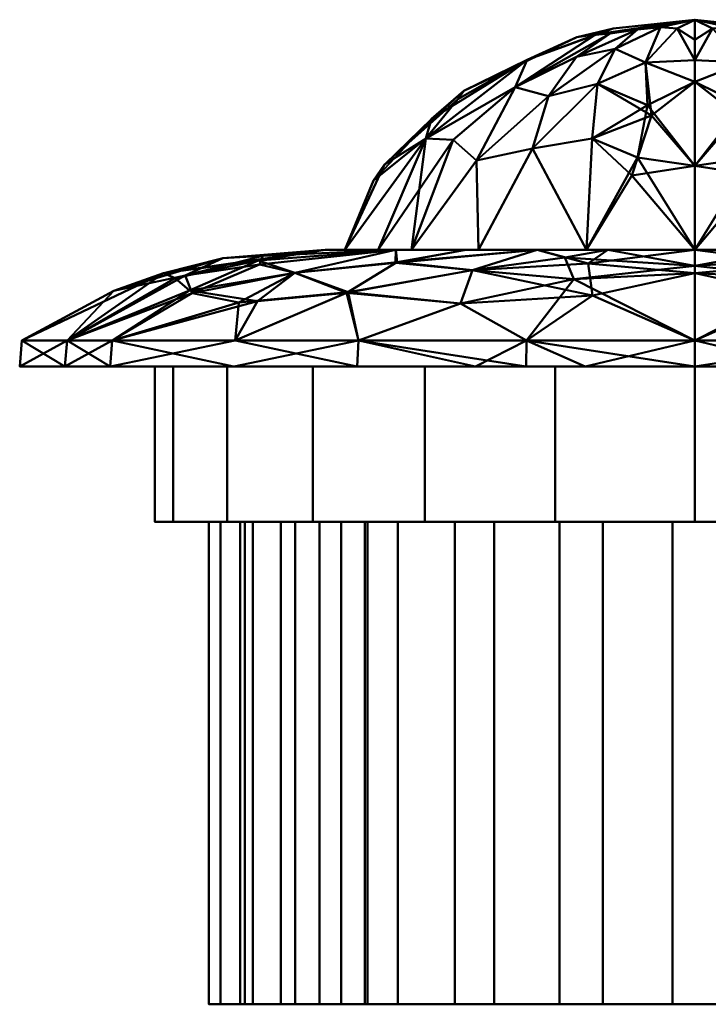
# Model space of a CAD drawing. Units: millimetres. Extents: x -41.2 to 41.2, y 1180.2 to 1240.4.
# Drawn here: x -41.2 to 0.8, y 1180.2 to 1240.4 of the extents above; entities that cross this region are included whole.
import ezdxf

# ---------------------------------------------------------------- set-up
doc = ezdxf.new("R2010")
doc.units = ezdxf.units.MM
doc.header["$LTSCALE"] = 20
doc.layers.add('E-LITE-____-OTLN', color=7, linetype='Continuous', lineweight=30)

# ---------------------------------------------------------------- blocks, each defined once
blk = doc.blocks.new('RSen_67_LD_FB_SOg - b5 - SH_beg_tbq - standard-190614-View 1')
at = {"layer": 'E-LITE-____-OTLN', "lineweight": 40}
mesh = blk.add_polyface(dxfattribs=at)
corners = [(0, 41.25), (-20.625, 35.724), (-35.724, 20.625), (-41.25, 0), (-35.724, -20.625), (-20.625, -35.724), (0, -41.25), (0, -41.111, 1.59), (-20.555, -35.603, 1.59), (-35.603, -20.555, 1.59), (-41.111, 0, 1.59), (-35.603, 20.555, 1.59), (-20.555, 35.603, 1.59), (0, 41.111, 1.59), (-13.396, -37.661), (-10.278, -38.357, 1.59), (-28.079, -28.079, 1.59), (-28.174, -28.174), (-38.487, -10.312), (-38.357, -10.278, 1.59), (-38.357, 10.278, 1.59), (-38.487, 10.312), (-28.079, 28.079, 1.59), (-28.174, 28.174), (-10.312, 38.487), (-10.278, 38.357, 1.59), (-6.698, -39.455)]
mesh.append_faces([[corners[k] for k in face] for face in [(0, 25, 13)]], dxfattribs={"vtx0": -1})
mesh.append_faces([[corners[k] for k in face] for face in [(8, 14, 15)]], dxfattribs={"vtx0": -1, "vtx1": -1})
mesh.append_faces([[corners[k] for k in face] for face in [(15, 14, 26), (8, 17, 5), (17, 8, 16, 4), (3, 19, 10), (8, 5, 14), (18, 9, 19), (10, 21, 3), (23, 11, 22, 1), (11, 23, 2), (19, 3, 18), (21, 10, 20), (24, 12, 25), (20, 2, 21), (25, 0, 24)]], dxfattribs={"vtx0": -1, "vtx2": -1})
mesh.append_faces([[corners[k] for k in face] for face in [(24, 1, 12), (7, 15, 26), (22, 12, 1), (18, 4, 9), (20, 11, 2), (16, 9, 4)]], dxfattribs={"vtx1": -1, "vtx2": -1})
mesh.append_faces([[corners[k] for k in face] for face in [(26, 6, 7)]], dxfattribs={"vtx2": -1})
mesh = blk.add_polyface(dxfattribs=at)
corners = [(0, 0), (0, -41.25), (-20.625, -35.724), (-35.724, -20.625), (-41.25, 0), (-35.724, 20.625), (-20.625, 35.724), (0, 41.25)]
mesh.append_faces([[corners[k] for k in face] for face in [(0, 5, 6, 7)]], dxfattribs={"vtx0": -1})
mesh.append_faces([[corners[k] for k in face] for face in [(0, 3, 4, 5)]], dxfattribs={"vtx0": -1, "vtx3": -1})
mesh.append_faces([[corners[k] for k in face] for face in [(2, 3, 0, 1)]], dxfattribs={"vtx1": -1})
mesh = blk.add_polyface(dxfattribs=at)
corners = [(0, 41.111, 1.59), (-20.555, 35.603, 1.59), (-35.603, 20.555, 1.59), (-41.111, 0, 1.59), (-35.603, -20.555, 1.59), (-20.555, -35.603, 1.59), (0, -41.111, 1.59), (0, -32.861, 5.71), (0, -23.75, 7.13), (-13.96, -19.214, 7.13), (-22.588, -7.339, 7.13), (-22.588, 7.339, 7.13), (-13.96, 19.214, 7.13), (0, 23.75, 7.13), (0, 32.861, 5.71), (-5.307, -22.026, 7.13), (-5.307, 22.026, 7.13), (-13.579, -29.329, 5.877), (-24.447, -21.904, 5.722), (-13.579, 29.329, 5.877), (-24.447, 21.904, 5.722), (-31.138, -11.784, 5.569), (-22.588, 0, 7.13), (-32.457, 5.141, 5.71), (-28.84, -4.568, 6.629), (-35.495, -4.273, 4.621), (-38.357, -10.278, 1.59), (-10.278, -38.357, 1.59), (-10.278, 38.357, 1.59), (-14.307, -34.541, 3.847), (-21.188, -29.045, 4.533), (-6.242, -35.865, 4.327), (-28.079, -28.079, 1.59), (-6.52, -30.095, 6.289), (-18.196, -24.389, 6.375), (-14.307, 34.541, 3.847), (-21.288, 29.086, 4.491), (-7.39, 33.133, 5.341), (-28.079, 28.079, 1.59), (0, 29.985, 6.158), (-7.95, 27.878, 6.667), (-9.634, 20.62, 7.13), (-18.281, 24.517, 6.34), (-9.634, -20.62, 7.13), (-18.274, -13.277, 7.13), (-18.274, 13.277, 7.13), (-26.676, 13.592, 6.483), (-30.866, 17.932, 4.645), (-38.357, 10.278, 1.59), (-31.752, 11.521, 5.401), (-36.123, 8.212, 4.019), (-30.707, -18.925, 4.48), (-26.6, -16.026, 6.225), (-26.393, -10.586, 6.76), (-27.858, -24.724, 3.918), (-26.712, 25.739, 3.994)]
mesh.append_faces([[corners[k] for k in face] for face in [(11, 23, 22), (48, 47, 2), (4, 51, 26), (7, 31, 6), (1, 35, 28), (8, 33, 7), (6, 31, 27), (9, 34, 43), (41, 42, 12), (45, 46, 11), (12, 42, 45), (3, 50, 48)]], dxfattribs={"vtx0": -1, "vtx1": -1})
mesh.append_faces([[corners[k] for k in face] for face in [(47, 49, 46), (21, 53, 24), (54, 30, 18), (20, 45, 42), (29, 31, 17), (17, 30, 29), (17, 31, 33), (51, 18, 52), (24, 25, 21), (42, 19, 36), (35, 37, 28), (37, 40, 39), (20, 36, 55), (19, 41, 40), (47, 46, 20), (21, 51, 52), (36, 19, 35), (34, 18, 30), (25, 26, 21), (22, 23, 24), (23, 50, 25), (23, 25, 24), (31, 29, 27), (17, 34, 30), (5, 29, 30), (31, 7, 33), (18, 51, 54), (34, 17, 43), (21, 52, 53), (36, 35, 1), (37, 35, 19), (47, 55, 2), (36, 20, 42), (40, 37, 19), (46, 45, 20), (39, 40, 16), (19, 42, 41), (33, 43, 17), (34, 44, 18), (23, 11, 46), (47, 20, 55), (50, 23, 49), (50, 47, 48), (50, 3, 25), (23, 46, 49), (47, 50, 49), (26, 51, 21), (18, 44, 52), (44, 53, 52), (24, 53, 10), (4, 54, 51), (30, 54, 32), (36, 38, 55)]], dxfattribs={"vtx0": -1, "vtx1": -1, "vtx2": -1})
mesh.append_faces([[corners[k] for k in face] for face in [(29, 5, 27), (34, 9, 44), (37, 39, 14), (25, 3, 26), (37, 14, 0), (36, 1, 38), (54, 4, 32), (53, 44, 10), (55, 38, 2)]], dxfattribs={"vtx0": -1, "vtx2": -1})
mesh.append_faces([[corners[k] for k in face] for face in [(8, 15, 33), (15, 43, 33), (0, 28, 37), (10, 22, 24), (32, 5, 30), (41, 16, 40)]], dxfattribs={"vtx1": -1, "vtx2": -1})
mesh.append_faces([[corners[k] for k in face] for face in [(16, 13, 39)]], dxfattribs={"vtx2": -1})
mesh = blk.add_polyface(dxfattribs=at)
corners = [(0, -41.25), (20.625, -35.724), (35.724, -20.625), (41.25, 0), (35.724, 20.625), (20.625, 35.724), (0, 41.25), (0, 41.111, 1.59), (20.555, 35.603, 1.59), (35.603, 20.555, 1.59), (41.111, 0, 1.59), (35.603, -20.555, 1.59), (20.555, -35.603, 1.59), (0, -41.111, 1.59), (13.396, 37.661), (10.278, 38.357, 1.59), (28.079, 28.079, 1.59), (28.174, 28.174), (38.487, 10.312), (38.357, 10.278, 1.59), (38.357, -10.278, 1.59), (38.487, -10.312), (28.079, -28.079, 1.59), (28.174, -28.174), (10.312, -38.487), (10.278, -38.357, 1.59), (6.698, 39.455)]
mesh.append_faces([[corners[k] for k in face] for face in [(0, 25, 13)]], dxfattribs={"vtx0": -1})
mesh.append_faces([[corners[k] for k in face] for face in [(8, 14, 15)]], dxfattribs={"vtx0": -1, "vtx1": -1})
mesh.append_faces([[corners[k] for k in face] for face in [(15, 14, 26), (8, 17, 5), (17, 8, 16, 4), (3, 19, 10), (8, 5, 14), (18, 9, 19), (10, 21, 3), (23, 11, 22, 1), (11, 23, 2), (19, 3, 18), (21, 10, 20), (24, 12, 25), (20, 2, 21), (25, 0, 24)]], dxfattribs={"vtx0": -1, "vtx2": -1})
mesh.append_faces([[corners[k] for k in face] for face in [(24, 1, 12), (7, 15, 26), (22, 12, 1), (18, 4, 9), (20, 11, 2), (16, 9, 4)]], dxfattribs={"vtx1": -1, "vtx2": -1})
mesh.append_faces([[corners[k] for k in face] for face in [(26, 6, 7)]], dxfattribs={"vtx2": -1})
mesh = blk.add_polyface(dxfattribs=at)
corners = [(0, 0), (0, 41.25), (20.625, 35.724), (35.724, 20.625), (41.25, 0), (35.724, -20.625), (20.625, -35.724), (0, -41.25)]
mesh.append_faces([[corners[k] for k in face] for face in [(2, 3, 0, 1)]], dxfattribs={"vtx1": -1})
mesh.append_faces([[corners[k] for k in face] for face in [(4, 5, 0, 3)]], dxfattribs={"vtx1": -1, "vtx2": -1})
mesh.append_faces([[corners[k] for k in face] for face in [(6, 7, 0, 5)]], dxfattribs={"vtx2": -1})
mesh = blk.add_polyface(dxfattribs=at)
corners = [(0, -41.111, 1.59), (20.555, -35.603, 1.59), (35.603, -20.555, 1.59), (41.111, 0, 1.59), (35.603, 20.555, 1.59), (20.555, 35.603, 1.59), (0, 41.111, 1.59), (0, 32.861, 5.71), (0, 23.75, 7.13), (13.96, 19.214, 7.13), (22.588, 7.339, 7.13), (22.588, -7.339, 7.13), (13.96, -19.214, 7.13), (0, -23.75, 7.13), (0, -32.861, 5.71), (5.307, 22.026, 7.13), (5.307, -22.026, 7.13), (13.579, 29.329, 5.877), (24.447, 21.904, 5.722), (13.579, -29.329, 5.877), (24.447, -21.904, 5.722), (31.138, 11.784, 5.569), (22.588, 0, 7.13), (32.457, -5.141, 5.71), (28.84, 4.568, 6.629), (35.495, 4.273, 4.621), (38.357, 10.278, 1.59), (10.278, 38.357, 1.59), (10.278, -38.357, 1.59), (14.307, 34.541, 3.847), (21.188, 29.045, 4.533), (6.242, 35.865, 4.327), (28.079, 28.079, 1.59), (6.52, 30.095, 6.289), (18.196, 24.389, 6.375), (14.307, -34.541, 3.847), (21.288, -29.086, 4.491), (7.39, -33.133, 5.341), (28.079, -28.079, 1.59), (0, -29.985, 6.158), (7.95, -27.878, 6.667), (9.634, -20.62, 7.13), (18.281, -24.517, 6.34), (9.634, 20.62, 7.13), (18.274, 13.277, 7.13), (18.274, -13.277, 7.13), (26.676, -13.592, 6.483), (30.866, -17.932, 4.645), (38.357, -10.278, 1.59), (31.752, -11.521, 5.401), (30.707, 18.925, 4.48), (26.6, 16.026, 6.225), (26.393, 10.586, 6.76), (27.858, 24.724, 3.918), (26.712, -25.739, 3.994)]
mesh.append_faces([[corners[k] for k in face] for face in [(11, 23, 22), (48, 47, 2), (4, 50, 26), (7, 31, 6), (1, 35, 28), (8, 33, 7), (6, 31, 27), (9, 34, 43), (41, 42, 12), (45, 46, 11), (12, 42, 45), (3, 23, 48)]], dxfattribs={"vtx0": -1, "vtx1": -1})
mesh.append_faces([[corners[k] for k in face] for face in [(20, 36, 54), (21, 52, 24), (53, 30, 18), (47, 49, 46), (17, 31, 33), (17, 30, 29), (29, 31, 17), (50, 18, 51), (24, 25, 21), (42, 19, 36), (37, 40, 39), (35, 37, 28), (21, 50, 51), (25, 26, 21), (19, 41, 40), (47, 46, 20), (36, 19, 35), (34, 18, 30), (20, 45, 42), (22, 23, 24), (25, 23, 3), (23, 25, 24), (31, 29, 27), (17, 34, 30), (5, 29, 30), (31, 7, 33), (18, 50, 53), (34, 17, 43), (21, 51, 52), (36, 35, 1), (37, 35, 19), (47, 54, 2), (36, 20, 42), (40, 37, 19), (46, 45, 20), (39, 40, 16), (19, 42, 41), (33, 43, 17), (34, 44, 18), (23, 11, 46), (47, 20, 54), (48, 23, 49), (48, 49, 47), (23, 46, 49), (26, 50, 21), (18, 44, 51), (44, 52, 51), (24, 52, 10), (4, 53, 50), (30, 53, 32), (36, 38, 54)]], dxfattribs={"vtx0": -1, "vtx1": -1, "vtx2": -1})
mesh.append_faces([[corners[k] for k in face] for face in [(29, 5, 27), (37, 39, 14), (34, 9, 44), (25, 3, 26), (37, 14, 0), (36, 1, 38), (53, 4, 32), (52, 44, 10), (54, 38, 2)]], dxfattribs={"vtx0": -1, "vtx2": -1})
mesh.append_faces([[corners[k] for k in face] for face in [(8, 15, 33), (15, 43, 33), (0, 28, 37), (10, 22, 24), (32, 5, 30), (41, 16, 40)]], dxfattribs={"vtx1": -1, "vtx2": -1})
mesh.append_faces([[corners[k] for k in face] for face in [(16, 13, 39)]], dxfattribs={"vtx2": -1})
mesh = blk.add_polyface(dxfattribs=at)
corners = [(33, 0, -9.5), (31.876, -8.541, -9.5), (28.579, -16.5, -9.5), (23.335, -23.335, -9.5), (16.5, -28.579, -9.5), (8.541, -31.876, -9.5), (0, -33, -9.5), (-8.541, -31.876, -9.5), (-16.5, -28.579, -9.5), (-23.335, -23.335, -9.5), (-28.579, -16.5, -9.5), (-31.876, -8.541, -9.5), (-33, 0, -9.5), (-31.876, 8.541, -9.5), (-28.579, 16.5, -9.5), (-23.335, 23.335, -9.5), (-16.5, 28.579, -9.5), (-8.541, 31.876, -9.5), (0, 33, -9.5), (8.541, 31.876, -9.5), (16.5, 28.579, -9.5), (23.335, 23.335, -9.5), (28.579, 16.5, -9.5), (31.876, 8.541, -9.5), (-29.7, -12.568, -9.5), (-29, -14.2, -9.5), (-24.426, -14.2, -9.5), (-20.17, -19.769, -9.5), (-14.675, -24.12, -9.5), (-8.279, -26.986, -9.5), (-1.375, -28.191, -9.5), (5.614, -27.66, -9.5), (12.258, -25.428, -9.5), (18.149, -21.63, -9.5), (22.924, -16.5, -9.5), (27.782, -16.5, -9.5), (29.7, -12.568, -9.5), (29.7, -9.8, -9.5), (20, -9.8, -9.5), (20, -8.4, -9.5), (27, -8.4, -9.5), (27, -3.9, -9.5), (20, -3.9, -9.5), (20, -0.5, -9.5), (21.6, -0.5, -9.5), (21.6, 8, -9.5), (29.7, 8, -9.5), (29.7, 12.568, -9.5), (28.973, 14.2, -9.5), (24.421, 14.2, -9.5), (20.165, 19.769, -9.5), (14.67, 24.12, -9.5), (8.274, 26.986, -9.5), (1.369, 28.191, -9.5), (-5.619, 27.66, -9.5), (-12.263, 25.428, -9.5), (-18.154, 21.63, -9.5), (-22.93, 16.5, -9.5), (-27.679, 16.5, -9.5), (-28.775, 14.578, -9.5), (-29.7, 12.568, -9.5), (-29.7, 9.8, -9.5), (-20, 9.8, -9.5), (-20, 8.4, -9.5), (-27, 8.4, -9.5), (-27, 3.9, -9.5), (-20, 3.9, -9.5), (-20, 0.5, -9.5), (-21.6, 0.5, -9.5), (-21.6, -8, -9.5), (-29.7, -8, -9.5), (-25.3, -7, -9.5), (-25.3, 0.5, -9.5), (-27.5, 0.5, -9.5), (-27.5, -7, -9.5), (25.3, 7, -9.5), (25.3, -0.5, -9.5), (27.5, -0.5, -9.5), (27.5, 7, -9.5)]
mesh.append_faces([[corners[k] for k in face] for face in [(64, 61, 62, 63)]], dxfattribs={"vtx0": -1})
mesh.append_faces([[corners[k] for k in face] for face in [(59, 14, 58), (78, 0, 77), (47, 23, 46)]], dxfattribs={"vtx0": -1, "vtx1": -1})
mesh.append_faces([[corners[k] for k in face] for face in [(65, 73, 12, 13)]], dxfattribs={"vtx0": -1, "vtx1": -1, "vtx3": -1})
mesh.append_faces([[corners[k] for k in face] for face in [(30, 6, 7, 29), (6, 30, 31, 5), (11, 70, 24), (70, 74, 71, 69), (35, 2, 3, 34), (2, 35, 36, 1), (12, 73, 74), (14, 59, 60, 13), (58, 14, 15, 57), (75, 45, 46, 78), (18, 53, 54, 17), (19, 52, 53, 18), (20, 51, 52, 19), (51, 20, 21)]], dxfattribs={"vtx0": -1, "vtx2": -1})
mesh.append_faces([[corners[k] for k in face] for face in [(70, 11, 12, 74), (46, 23, 0, 78)]], dxfattribs={"vtx0": -1, "vtx2": -1, "vtx3": -1})
mesh.append_faces([[corners[k] for k in face] for face in [(7, 8, 29), (26, 27, 10, 25), (31, 32, 5), (36, 37, 1), (60, 61, 13), (49, 50, 22, 48), (54, 55, 17)]], dxfattribs={"vtx1": -1, "vtx2": -1})
mesh.append_faces([[corners[k] for k in face] for face in [(40, 41, 1, 37), (0, 1, 41, 77), (64, 65, 13, 61)]], dxfattribs={"vtx1": -1, "vtx2": -1, "vtx3": -1})
mesh.append_faces([[corners[k] for k in face] for face in [(28, 29, 8, 9), (27, 28, 9, 10), (10, 11, 24, 25), (68, 69, 71, 72), (4, 5, 32, 33), (3, 4, 33, 34), (76, 77, 41, 42), (75, 76, 44, 45), (72, 73, 65, 66), (56, 57, 15, 16), (55, 56, 16, 17), (47, 48, 22, 23), (21, 22, 50, 51)]], dxfattribs={"vtx1": -1, "vtx3": -1})
mesh.append_faces([[corners[k] for k in face] for face in [(38, 39, 40, 37)]], dxfattribs={"vtx2": -1})
mesh.append_faces([[corners[k] for k in face] for face in [(42, 43, 44, 76), (66, 67, 68, 72)]], dxfattribs={"vtx2": -1, "vtx3": -1})
mesh = blk.add_polyface(dxfattribs=at)
corners = [(33, 0), (31.876, 8.541), (28.579, 16.5), (23.335, 23.335), (16.5, 28.579), (8.541, 31.876), (0, 33), (-8.541, 31.876), (-16.5, 28.579), (-23.335, 23.335), (-28.579, 16.5), (-31.876, 8.541), (-33, 0), (-31.876, -8.541), (-28.579, -16.5), (-23.335, -23.335), (-16.5, -28.579), (-8.541, -31.876), (0, -33), (8.541, -31.876), (16.5, -28.579), (23.335, -23.335), (28.579, -16.5), (31.876, -8.541)]
mesh.append_faces([[corners[k] for k in face] for face in [(3, 1, 2), (15, 12, 13, 14)]], dxfattribs={"vtx0": -1})
mesh.append_faces([[corners[k] for k in face] for face in [(12, 17, 22)]], dxfattribs={"vtx0": -1, "vtx1": -1, "vtx2": -1})
mesh.append_faces([[corners[k] for k in face] for face in [(1, 6, 9, 11)]], dxfattribs={"vtx0": -1, "vtx1": -1, "vtx2": -1, "vtx3": -1})
mesh.append_faces([[corners[k] for k in face] for face in [(5, 6, 1), (16, 17, 12, 15)]], dxfattribs={"vtx1": -1, "vtx2": -1})
mesh.append_faces([[corners[k] for k in face] for face in [(0, 1, 11, 12)]], dxfattribs={"vtx1": -1, "vtx3": -1})
mesh.append_faces([[corners[k] for k in face] for face in [(9, 10, 11), (18, 19, 20, 17)]], dxfattribs={"vtx2": -1})
mesh.append_faces([[corners[k] for k in face] for face in [(3, 4, 5, 1), (20, 21, 22, 17), (22, 23, 0, 12)]], dxfattribs={"vtx2": -1, "vtx3": -1})
mesh.append_faces([[corners[k] for k in face] for face in [(6, 7, 8, 9)]], dxfattribs={"vtx3": -1})
mesh = blk.add_polyface(dxfattribs=at)
corners = [(33, 0, -9.5), (31.876, 8.541, -9.5), (28.579, 16.5, -9.5), (23.335, 23.335, -9.5), (16.5, 28.579, -9.5), (8.541, 31.876, -9.5), (0, 33, -9.5), (-8.541, 31.876, -9.5), (-16.5, 28.579, -9.5), (-23.335, 23.335, -9.5), (-28.579, 16.5, -9.5), (-31.876, 8.541, -9.5), (-33, 0, -9.5), (-33, 0), (-31.876, 8.541), (-28.579, 16.5), (-23.335, 23.335), (-16.5, 28.579), (-8.541, 31.876), (0, 33), (8.541, 31.876), (16.5, 28.579), (23.335, 23.335), (28.579, 16.5), (31.876, 8.541), (33, 0)]
mesh.append_faces([[corners[k] for k in face] for face in [(13, 14, 11, 12), (0, 1, 24, 25)]], dxfattribs={"vtx1": -1})
mesh.append_faces([[corners[k] for k in face] for face in [(14, 15, 10, 11), (16, 17, 8, 9), (15, 16, 9, 10), (17, 18, 7, 8), (6, 7, 18, 19), (19, 20, 5, 6), (20, 21, 4, 5), (22, 23, 2, 3), (21, 22, 3, 4), (23, 24, 1, 2)]], dxfattribs={"vtx1": -1, "vtx3": -1})
mesh = blk.add_polyface(dxfattribs=at)
corners = [(-29, -14.2, -39), (-29.7, -12.568, -39), (-29.7, -8, -39), (-21.6, -8, -39), (-21.6, 0.5, -39), (-20, 0.5, -39), (-20, 3.9, -39), (-27, 3.9, -39), (-27, 8.4, -39), (-20, 8.4, -39), (-20, 9.8, -39), (-29.7, 9.8, -39), (-29.7, 12.568, -39), (-28.775, 14.578, -39), (-27.679, 16.5, -39), (-22.93, 16.5, -39), (-18.154, 21.63, -39), (-12.263, 25.428, -39), (-5.619, 27.66, -39), (1.369, 28.191, -39), (8.274, 26.986, -39), (14.67, 24.12, -39), (20.165, 19.769, -39), (24.421, 14.2, -39), (28.973, 14.2, -39), (29.7, 12.568, -39), (29.7, 8, -39), (21.6, 8, -39), (21.6, -0.5, -39), (20, -0.5, -39), (20, -3.9, -39), (27, -3.9, -39), (27, -8.4, -39), (20, -8.4, -39), (20, -9.8, -39), (29.7, -9.8, -39), (29.7, -12.568, -39), (27.782, -16.5, -39), (22.924, -16.5, -39), (18.149, -21.63, -39), (12.258, -25.428, -39), (5.614, -27.66, -39), (-1.375, -28.191, -39), (-8.279, -26.986, -39), (-14.675, -24.12, -39), (-20.17, -19.769, -39), (-24.426, -14.2, -39), (-25.3, 0.5, -39), (-25.3, -7, -39), (-27.5, -7, -39), (-27.5, 0.5, -39), (25.3, -0.5, -39), (25.3, 7, -39), (27.5, 7, -39), (27.5, -0.5, -39)]
mesh.append_faces([[corners[k] for k in face] for face in [(48, 49, 50, 47), (54, 51, 52, 53)]])
mesh.append_faces([[corners[k] for k in face] for face in [(25, 23, 24)]], dxfattribs={"vtx0": -1})
mesh.append_faces([[corners[k] for k in face] for face in [(39, 34, 38), (38, 34, 36, 37), (15, 10, 13, 14), (20, 27, 19), (16, 10, 15)]], dxfattribs={"vtx0": -1, "vtx1": -1})
mesh.append_faces([[corners[k] for k in face] for face in [(5, 33, 42), (6, 9, 29, 5), (9, 19, 29)]], dxfattribs={"vtx0": -1, "vtx1": -1, "vtx2": -1})
mesh.append_faces([[corners[k] for k in face] for face in [(27, 22, 23)]], dxfattribs={"vtx0": -1, "vtx2": -1})
mesh.append_faces([[corners[k] for k in face] for face in [(5, 29, 30, 33)]], dxfattribs={"vtx0": -1, "vtx2": -1, "vtx3": -1})
mesh.append_faces([[corners[k] for k in face] for face in [(23, 25, 26, 27), (27, 20, 21, 22), (10, 16, 17, 18)]], dxfattribs={"vtx0": -1, "vtx3": -1})
mesh.append_faces([[corners[k] for k in face] for face in [(35, 36, 34), (4, 5, 3)]], dxfattribs={"vtx1": -1})
mesh.append_faces([[corners[k] for k in face] for face in [(40, 41, 34, 39), (44, 45, 3, 43), (45, 46, 3), (2, 3, 46)]], dxfattribs={"vtx1": -1, "vtx2": -1})
mesh.append_faces([[corners[k] for k in face] for face in [(42, 43, 3, 5)]], dxfattribs={"vtx1": -1, "vtx2": -1, "vtx3": -1})
mesh.append_faces([[corners[k] for k in face] for face in [(33, 34, 41, 42), (9, 10, 18, 19)]], dxfattribs={"vtx1": -1, "vtx3": -1})
mesh.append_faces([[corners[k] for k in face] for face in [(31, 32, 33, 30), (7, 8, 9, 6)]], dxfattribs={"vtx2": -1})
mesh.append_faces([[corners[k] for k in face] for face in [(27, 28, 29, 19)]], dxfattribs={"vtx2": -1, "vtx3": -1})
mesh.append_faces([[corners[k] for k in face] for face in [(46, 0, 1, 2), (10, 11, 12, 13)]], dxfattribs={"vtx3": -1})
mesh = blk.add_polyface(dxfattribs=at)
corners = [(24.421, 14.2, -39), (20.165, 19.769, -39), (14.67, 24.12, -39), (8.274, 26.986, -39), (1.369, 28.191, -39), (-5.619, 27.66, -39), (-12.263, 25.428, -39), (-18.154, 21.63, -39), (-22.93, 16.5, -39), (-22.93, 16.5, -9.5), (-18.154, 21.63, -9.5), (-12.263, 25.428, -9.5), (-5.619, 27.66, -9.5), (1.369, 28.191, -9.5), (8.274, 26.986, -9.5), (14.67, 24.12, -9.5), (20.165, 19.769, -9.5), (24.421, 14.2, -9.5)]
mesh.append_faces([[corners[k] for k in face] for face in [(1, 16, 17, 0)]], dxfattribs={"vtx0": -1})
mesh.append_faces([[corners[k] for k in face] for face in [(15, 2, 3, 14), (2, 15, 16, 1)]], dxfattribs={"vtx0": -1, "vtx2": -1})
mesh.append_faces([[corners[k] for k in face] for face in [(9, 10, 7, 8)]], dxfattribs={"vtx1": -1})
mesh.append_faces([[corners[k] for k in face] for face in [(10, 11, 6, 7), (11, 12, 5, 6), (4, 5, 12, 13), (13, 14, 3, 4)]], dxfattribs={"vtx1": -1, "vtx3": -1})
mesh = blk.add_polyface(dxfattribs=at)
corners = [(0, 23.75, 7.13), (-13.96, 19.214, 7.13), (-22.588, 7.339, 7.13), (-22.588, -7.339, 7.13), (-13.96, -19.214, 7.13), (0, -23.75, 7.13), (0, 0, 7.13)]
mesh.append_faces([[corners[k] for k in face] for face in [(3, 6, 2)]], dxfattribs={"vtx0": -1, "vtx1": -1})
mesh.append_faces([[corners[k] for k in face] for face in [(1, 2, 6, 0)]], dxfattribs={"vtx1": -1})
mesh.append_faces([[corners[k] for k in face] for face in [(4, 5, 6, 3)]], dxfattribs={"vtx2": -1})
mesh = blk.add_polyface(dxfattribs=at)
corners = [(0, -23.75, 7.13), (13.96, -19.214, 7.13), (22.588, -7.339, 7.13), (22.588, 7.339, 7.13), (13.96, 19.214, 7.13), (0, 23.75, 7.13), (0, 0, 7.13)]
mesh.append_faces([[corners[k] for k in face] for face in [(1, 2, 6, 0)]], dxfattribs={"vtx1": -1})
mesh.append_faces([[corners[k] for k in face] for face in [(2, 3, 6)]], dxfattribs={"vtx1": -1, "vtx2": -1})
mesh.append_faces([[corners[k] for k in face] for face in [(4, 5, 6, 3)]], dxfattribs={"vtx2": -1})
at = {"layer": 'E-LITE-____-OTLN', "lineweight": 40, "transparency": 33554496}
mesh = blk.add_polyface(dxfattribs=at)
corners = [(0, 22.484, 7.13), (-13.216, 18.19, 7.13), (-21.384, 6.948, 7.13), (-21.384, -6.948, 7.13), (-13.216, -18.19, 7.13), (0, -22.484, 7.13), (0, -13.262, 17.393), (0, 0, 21.2), (0, 0, 21.2), (0, 0, 21.2), (0, 0, 21.2), (0, 0, 21.2), (0, 0, 21.2), (0, 0, 21.2), (0, 0, 21.2), (0, 0, 21.2), (0, 0, 21.2), (0, 13.262, 17.393), (-14.105, 0, 16.841), (-10.983, -8.294, 17.071), (-10.983, 8.294, 17.071), (-7.211, 0, 20.137), (-10.238, 3.389, 18.754), (-10.238, -3.389, 18.754), (-4.874, -7.871, 19.423), (-4.874, 7.871, 19.423), (-16.429, 6.391, 13.927), (-17.3, 12.569, 7.13), (-13.348, 13.348, 12.591), (-6.281, 16.464, 13.934), (-16.429, -6.391, 13.927), (-17.3, -12.569, 7.13), (-13.348, -13.348, 12.591), (-6.281, -16.464, 13.934), (-21.384, 0, 7.13), (0, -8.637, 18.72), (-3.021, -10.718, 18.583), (0, 8.637, 18.72), (-3.021, 10.718, 18.583), (-1.076, -5.045, 20.662), (-1.076, 5.045, 20.662), (-5.171, -3.905, 20.346), (-5.171, 3.905, 20.346), (-8.946, 11.481, 16.526), (-8.946, -11.481, 16.526), (-4.989, 1.21, 20.667), (-4.989, -1.21, 20.667), (-7.23, 7.491, 18.929), (-3.503, 4.118, 20.608), (0, 0, 21.2), (-2.101, 4.219, 20.752), (-7.23, -7.491, 18.929), (-3.503, -4.118, 20.608), (0, 0, 21.2), (-2.101, -4.219, 20.752), (-6.089, 2.846, 20.279), (-6.089, -2.846, 20.279), (-19.631, -3.109, 11.364), (-18.97, 2.126, 12.344), (-16.078, -2.848, 15.131), (-9.915, 15.289, 13.315), (-9.915, -15.289, 13.315), (-5.936, 12.049, 17.285), (-5.936, -12.049, 17.285), (-14.482, 3.139, 16.335), (-19.342, 9.758, 7.13), (-14.764, 9.757, 13.858), (0, 17.873, 12.261), (-6.608, 20.337, 7.13), (-14.764, -9.757, 13.858), (-6.608, -20.337, 7.13), (0, -17.873, 12.261), (-2.641, -15.867, 15.338), (-3.838, -19.26, 11.67), (0, -4.319, 19.96), (0, 0, 21.2), (0, 0, 21.2), (0, 4.319, 19.96), (0, 0, 21.2), (0, 0, 21.2), (0, 0, 21.2), (0, 0, 21.2), (-2.886, 15.019, 15.976), (-3.494, 18.39, 12.771)]
mesh.append_faces([[corners[k] for k in face] for face in [(21, 46, 11)]], dxfattribs={"vtx0": -1})
mesh.append_faces([[corners[k] for k in face] for face in [(71, 73, 5), (42, 55, 13), (3, 57, 34), (65, 66, 27), (67, 82, 17), (6, 72, 71), (5, 73, 70), (0, 83, 67)]], dxfattribs={"vtx0": -1, "vtx1": -1})
mesh.append_faces([[corners[k] for k in face] for face in [(60, 1, 28), (52, 41, 51), (22, 45, 55), (19, 41, 56), (57, 3, 30), (24, 51, 44), (32, 69, 31), (21, 23, 46), (26, 64, 22), (18, 21, 22), (47, 25, 43), (21, 45, 22), (21, 18, 23), (28, 66, 20), (26, 22, 20), (23, 30, 19), (19, 32, 44), (67, 83, 82), (20, 47, 43), (43, 28, 20), (38, 17, 82), (59, 23, 18), (61, 70, 33), (69, 32, 19), (63, 72, 36), (34, 57, 58), (39, 36, 35), (24, 44, 63), (43, 25, 62), (37, 38, 40), (54, 52, 24), (38, 25, 50), (51, 19, 44), (47, 48, 25), (55, 20, 22), (62, 25, 38), (60, 28, 43), (32, 61, 44), (24, 63, 36), (56, 46, 23), (20, 42, 47), (42, 48, 47), (38, 50, 40), (48, 50, 25), (52, 51, 24), (41, 19, 51), (36, 39, 54), (36, 54, 24), (20, 55, 42), (19, 56, 23), (30, 59, 57), (18, 64, 58), (58, 57, 59), (2, 58, 26), (23, 59, 30), (58, 59, 18), (62, 60, 43), (60, 29, 68), (4, 61, 32), (63, 61, 33), (82, 62, 38), (60, 62, 29), (61, 63, 44), (72, 63, 33), (58, 64, 26), (18, 22, 64), (66, 65, 26), (27, 66, 28), (26, 20, 66), (19, 30, 69), (83, 29, 82), (31, 69, 30), (36, 72, 6), (71, 72, 73), (73, 72, 33), (33, 70, 73), (62, 82, 29), (68, 29, 83)]], dxfattribs={"vtx0": -1, "vtx1": -1, "vtx2": -1})
mesh.append_faces([[corners[k] for k in face] for face in [(56, 41, 10), (28, 1, 27), (38, 37, 17), (30, 3, 31), (39, 35, 74), (55, 45, 13), (60, 68, 1)]], dxfattribs={"vtx0": -1, "vtx2": -1})
mesh.append_faces([[corners[k] for k in face] for face in [(49, 50, 48), (15, 40, 50), (79, 48, 42), (53, 52, 54)]], dxfattribs={"vtx1": -1})
mesh.append_faces([[corners[k] for k in face] for face in [(6, 35, 36), (2, 34, 58), (65, 2, 26), (0, 68, 83), (31, 4, 32), (4, 70, 61), (10, 46, 56)]], dxfattribs={"vtx1": -1, "vtx2": -1})
mesh.append_faces([[corners[k] for k in face] for face in [(74, 75, 39), (21, 12, 45), (39, 8, 54), (52, 78, 41)]], dxfattribs={"vtx2": -1})
mesh.append_faces([[corners[k] for k in face] for face in [(40, 76, 77, 37)]], dxfattribs={"vtx3": -1})
mesh = blk.add_polyface(dxfattribs=at)
corners = [(0, 0, 7.13), (0, -22.484, 7.13), (-13.216, -18.19, 7.13), (-21.384, -6.948, 7.13), (-21.384, 6.948, 7.13), (-13.216, 18.19, 7.13), (0, 22.484, 7.13)]
mesh.append_faces([[corners[k] for k in face] for face in [(0, 4, 5, 6)]], dxfattribs={"vtx0": -1})
mesh.append_faces([[corners[k] for k in face] for face in [(4, 0, 3)]], dxfattribs={"vtx0": -1, "vtx1": -1})
mesh.append_faces([[corners[k] for k in face] for face in [(0, 1, 2, 3)]], dxfattribs={"vtx3": -1})
mesh = blk.add_polyface(dxfattribs=at)
corners = [(0, -22.484, 7.13), (13.216, -18.19, 7.13), (21.384, -6.948, 7.13), (21.384, 6.948, 7.13), (13.216, 18.19, 7.13), (0, 22.484, 7.13), (0, 13.262, 17.393), (0, 0, 21.2), (0, 0, 21.2), (0, 0, 21.2), (0, 0, 21.2), (0, 0, 21.2), (0, 0, 21.2), (0, 0, 21.2), (0, 0, 21.2), (0, 0, 21.2), (0, 0, 21.2), (0, -13.262, 17.393), (14.105, 0, 16.841), (10.983, 8.294, 17.071), (10.983, -8.294, 17.071), (7.211, 0, 20.137), (10.238, -3.389, 18.754), (10.238, 3.389, 18.754), (4.874, 7.871, 19.423), (4.874, -7.871, 19.423), (16.429, -6.391, 13.927), (17.3, -12.569, 7.13), (13.348, -13.348, 12.591), (6.281, -16.464, 13.934), (16.429, 6.391, 13.927), (17.3, 12.569, 7.13), (13.348, 13.348, 12.591), (6.281, 16.464, 13.934), (21.384, 0, 7.13), (0, 8.637, 18.72), (3.021, 10.718, 18.583), (0, -8.637, 18.72), (3.021, -10.718, 18.583), (1.076, 5.045, 20.662), (1.076, -5.045, 20.662), (5.171, 3.905, 20.346), (5.171, -3.905, 20.346), (8.946, -11.481, 16.526), (8.946, 11.481, 16.526), (4.989, -1.21, 20.667), (4.989, 1.21, 20.667), (7.23, -7.491, 18.929), (3.503, -4.118, 20.608), (0, 0, 21.2), (2.101, -4.219, 20.752), (7.23, 7.491, 18.929), (3.503, 4.118, 20.608), (0, 0, 21.2), (2.101, 4.219, 20.752), (6.089, -2.846, 20.279), (6.089, 2.846, 20.279), (19.631, 3.109, 11.364), (18.97, -2.126, 12.344), (16.078, 2.848, 15.131), (9.915, -15.289, 13.315), (9.915, 15.289, 13.315), (5.936, -12.049, 17.285), (5.936, 12.049, 17.285), (14.482, -3.139, 16.335), (19.342, -9.758, 7.13), (14.764, -9.757, 13.858), (0, -17.873, 12.261), (6.608, -20.337, 7.13), (14.764, 9.757, 13.858), (6.608, 20.337, 7.13), (0, 17.873, 12.261), (2.641, 15.867, 15.338), (3.838, 19.26, 11.67), (0, 4.319, 19.96), (0, 0, 21.2), (0, 0, 21.2), (0, -4.319, 19.96), (0, 0, 21.2), (0, 0, 21.2), (0, 0, 21.2), (0, 0, 21.2), (2.886, -15.019, 15.976), (3.494, -18.39, 12.771)]
mesh.append_faces([[corners[k] for k in face] for face in [(21, 46, 11), (40, 50, 15), (52, 54, 53)]], dxfattribs={"vtx0": -1})
mesh.append_faces([[corners[k] for k in face] for face in [(71, 73, 5), (3, 57, 34), (65, 66, 27), (67, 82, 17), (6, 72, 71), (5, 73, 70), (0, 83, 67)]], dxfattribs={"vtx0": -1, "vtx1": -1})
mesh.append_faces([[corners[k] for k in face] for face in [(52, 41, 51), (26, 22, 20), (21, 23, 46), (57, 3, 30), (44, 24, 51), (22, 45, 55), (60, 1, 28), (18, 21, 22), (32, 69, 31), (47, 25, 43), (26, 64, 22), (21, 45, 22), (21, 18, 23), (19, 41, 56), (28, 66, 20), (23, 30, 19), (19, 32, 44), (67, 83, 82), (20, 47, 43), (43, 28, 20), (38, 17, 82), (59, 23, 18), (61, 70, 33), (69, 32, 19), (63, 72, 36), (34, 57, 58), (39, 36, 35), (24, 44, 63), (43, 25, 62), (37, 38, 40), (54, 52, 24), (38, 25, 50), (51, 19, 44), (47, 48, 25), (55, 20, 22), (62, 25, 38), (60, 28, 43), (32, 61, 44), (24, 63, 36), (56, 46, 23), (20, 42, 47), (42, 48, 47), (50, 40, 38), (48, 50, 25), (52, 51, 24), (41, 19, 51), (36, 39, 54), (54, 24, 36), (20, 55, 42), (19, 56, 23), (30, 59, 57), (18, 64, 58), (58, 57, 59), (2, 58, 26), (23, 59, 30), (58, 59, 18), (62, 60, 43), (60, 29, 68), (4, 61, 32), (63, 61, 33), (82, 62, 38), (60, 62, 29), (61, 63, 44), (72, 63, 33), (58, 64, 26), (18, 22, 64), (66, 65, 26), (27, 66, 28), (26, 20, 66), (19, 30, 69), (83, 29, 82), (31, 69, 30), (36, 72, 6), (71, 72, 73), (73, 72, 33), (33, 70, 73), (62, 82, 29), (68, 29, 83)]], dxfattribs={"vtx0": -1, "vtx1": -1, "vtx2": -1})
mesh.append_faces([[corners[k] for k in face] for face in [(38, 37, 17), (36, 6, 35), (28, 1, 27), (30, 3, 31), (39, 35, 74), (55, 45, 13), (56, 41, 10), (60, 68, 1)]], dxfattribs={"vtx0": -1, "vtx2": -1})
mesh.append_faces([[corners[k] for k in face] for face in [(49, 50, 48), (76, 77, 40), (8, 54, 39)]], dxfattribs={"vtx1": -1})
mesh.append_faces([[corners[k] for k in face] for face in [(2, 34, 58), (0, 68, 83), (65, 2, 26), (31, 4, 32), (4, 70, 61), (77, 37, 40), (13, 42, 55), (10, 46, 56)]], dxfattribs={"vtx1": -1, "vtx2": -1})
mesh.append_faces([[corners[k] for k in face] for face in [(74, 75, 39), (42, 79, 48), (21, 12, 45), (52, 78, 41)]], dxfattribs={"vtx2": -1})
mesh = blk.add_polyface(dxfattribs=at)
corners = [(0, 0, 7.13), (0, 22.484, 7.13), (13.216, 18.19, 7.13), (21.384, 6.948, 7.13), (21.384, -6.948, 7.13), (13.216, -18.19, 7.13), (0, -22.484, 7.13)]
mesh.append_faces([[corners[k] for k in face] for face in [(0, 4, 5, 6)]], dxfattribs={"vtx0": -1})
mesh.append_faces([[corners[k] for k in face] for face in [(0, 3, 4)]], dxfattribs={"vtx0": -1, "vtx2": -1})
mesh.append_faces([[corners[k] for k in face] for face in [(0, 1, 2, 3)]], dxfattribs={"vtx3": -1})
at = {"layer": 'E-LITE-____-OTLN', "lineweight": 40}
mesh = blk.add_polyface(dxfattribs=at)
corners = [(24.421, 14.2, -39), (24.421, 14.2, -9.5), (28.973, 14.2, -9.5), (28.973, 14.2, -39)]
mesh.append_faces([[corners[k] for k in face] for face in [(0, 1, 2, 3)]])
mesh = blk.add_polyface(dxfattribs=at)
corners = [(28.973, 14.2, -39), (28.973, 14.2, -9.5), (29.7, 12.568, -9.5), (29.7, 12.568, -39)]
mesh.append_faces([[corners[k] for k in face] for face in [(0, 1, 2, 3)]])
mesh = blk.add_polyface(dxfattribs=at)
corners = [(29.7, 12.568, -39), (29.7, 12.568, -9.5), (29.7, 8, -9.5), (29.7, 8, -39)]
mesh.append_faces([[corners[k] for k in face] for face in [(0, 1, 2, 3)]])
mesh = blk.add_polyface(dxfattribs=at)
corners = [(29.7, 8, -39), (29.7, 8, -9.5), (21.6, 8, -9.5), (21.6, 8, -39)]
mesh.append_faces([[corners[k] for k in face] for face in [(0, 1, 2, 3)]])
mesh = blk.add_polyface(dxfattribs=at)
corners = [(21.6, 8, -39), (21.6, 8, -9.5), (21.6, -0.5, -9.5), (21.6, -0.5, -39)]
mesh.append_faces([[corners[k] for k in face] for face in [(0, 1, 2, 3)]])
mesh = blk.add_polyface(dxfattribs=at)
corners = [(25.3, -0.5, -39), (25.3, -0.5, -9.5), (25.3, 7, -9.5), (25.3, 7, -39)]
mesh.append_faces([[corners[k] for k in face] for face in [(0, 1, 2, 3)]])
mesh = blk.add_polyface(dxfattribs=at)
corners = [(25.3, 7, -39), (25.3, 7, -9.5), (27.5, 7, -9.5), (27.5, 7, -39)]
mesh.append_faces([[corners[k] for k in face] for face in [(0, 1, 2, 3)]])
mesh = blk.add_polyface(dxfattribs=at)
corners = [(27.5, 7, -39), (27.5, 7, -9.5), (27.5, -0.5, -9.5), (27.5, -0.5, -39)]
mesh.append_faces([[corners[k] for k in face] for face in [(0, 1, 2, 3)]])
mesh = blk.add_polyface(dxfattribs=at)
corners = [(-33, 0, -9.5), (-31.876, -8.541, -9.5), (-28.579, -16.5, -9.5), (-23.335, -23.335, -9.5), (-16.5, -28.579, -9.5), (-8.541, -31.876, -9.5), (0, -33, -9.5), (8.541, -31.876, -9.5), (16.5, -28.579, -9.5), (23.335, -23.335, -9.5), (28.579, -16.5, -9.5), (31.876, -8.541, -9.5), (33, 0, -9.5), (33, 0), (31.876, -8.541), (28.579, -16.5), (23.335, -23.335), (16.5, -28.579), (8.541, -31.876), (0, -33), (-8.541, -31.876), (-16.5, -28.579), (-23.335, -23.335), (-28.579, -16.5), (-31.876, -8.541), (-33, 0)]
mesh.append_faces([[corners[k] for k in face] for face in [(13, 14, 11, 12), (0, 1, 24, 25)]], dxfattribs={"vtx1": -1})
mesh.append_faces([[corners[k] for k in face] for face in [(14, 15, 10, 11), (16, 17, 8, 9), (15, 16, 9, 10), (17, 18, 7, 8), (6, 7, 18, 19), (19, 20, 5, 6), (20, 21, 4, 5), (22, 23, 2, 3), (21, 22, 3, 4), (23, 24, 1, 2)]], dxfattribs={"vtx1": -1, "vtx3": -1})
mesh = blk.add_polyface(dxfattribs=at)
corners = [(21.6, -0.5, -39), (21.6, -0.5, -9.5), (20, -0.5, -9.5), (20, -0.5, -39)]
mesh.append_faces([[corners[k] for k in face] for face in [(0, 1, 2, 3)]])
mesh = blk.add_polyface(dxfattribs=at)
corners = [(20, -0.5, -39), (20, -0.5, -9.5), (20, -3.9, -9.5), (20, -3.9, -39)]
mesh.append_faces([[corners[k] for k in face] for face in [(0, 1, 2, 3)]])
mesh = blk.add_polyface(dxfattribs=at)
corners = [(27.5, -0.5, -39), (27.5, -0.5, -9.5), (25.3, -0.5, -9.5), (25.3, -0.5, -39)]
mesh.append_faces([[corners[k] for k in face] for face in [(0, 1, 2, 3)]])
mesh = blk.add_polyface(dxfattribs=at)
corners = [(20, -3.9, -39), (20, -3.9, -9.5), (27, -3.9, -9.5), (27, -3.9, -39)]
mesh.append_faces([[corners[k] for k in face] for face in [(0, 1, 2, 3)]])
mesh = blk.add_polyface(dxfattribs=at)
corners = [(27, -3.9, -39), (27, -3.9, -9.5), (27, -8.4, -9.5), (27, -8.4, -39)]
mesh.append_faces([[corners[k] for k in face] for face in [(0, 1, 2, 3)]])
mesh = blk.add_polyface(dxfattribs=at)
corners = [(27, -8.4, -39), (27, -8.4, -9.5), (20, -8.4, -9.5), (20, -8.4, -39)]
mesh.append_faces([[corners[k] for k in face] for face in [(0, 1, 2, 3)]])
mesh = blk.add_polyface(dxfattribs=at)
corners = [(20, -8.4, -39), (20, -8.4, -9.5), (20, -9.8, -9.5), (20, -9.8, -39)]
mesh.append_faces([[corners[k] for k in face] for face in [(0, 1, 2, 3)]])
mesh = blk.add_polyface(dxfattribs=at)
corners = [(20, -9.8, -39), (20, -9.8, -9.5), (29.7, -9.8, -9.5), (29.7, -9.8, -39)]
mesh.append_faces([[corners[k] for k in face] for face in [(0, 1, 2, 3)]])
mesh = blk.add_polyface(dxfattribs=at)
corners = [(29.7, -9.8, -39), (29.7, -9.8, -9.5), (29.7, -12.568, -9.5), (29.7, -12.568, -39)]
mesh.append_faces([[corners[k] for k in face] for face in [(0, 1, 2, 3)]])
mesh = blk.add_polyface(dxfattribs=at)
corners = [(29.7, -12.568, -39), (29.7, -12.568, -9.5), (27.782, -16.5, -9.5), (27.782, -16.5, -39)]
mesh.append_faces([[corners[k] for k in face] for face in [(0, 1, 2, 3)]])
mesh = blk.add_polyface(dxfattribs=at)
corners = [(-24.426, -14.2, -39), (-20.17, -19.769, -39), (-14.675, -24.12, -39), (-8.279, -26.986, -39), (-1.375, -28.191, -39), (5.614, -27.66, -39), (12.258, -25.428, -39), (18.149, -21.63, -39), (22.924, -16.5, -39), (22.924, -16.5, -9.5), (18.149, -21.63, -9.5), (12.258, -25.428, -9.5), (5.614, -27.66, -9.5), (-1.375, -28.191, -9.5), (-8.279, -26.986, -9.5), (-14.675, -24.12, -9.5), (-20.17, -19.769, -9.5), (-24.426, -14.2, -9.5)]
mesh.append_faces([[corners[k] for k in face] for face in [(1, 16, 17, 0)]], dxfattribs={"vtx0": -1})
mesh.append_faces([[corners[k] for k in face] for face in [(2, 15, 16, 1), (14, 3, 4, 13), (3, 14, 15, 2)]], dxfattribs={"vtx0": -1, "vtx2": -1})
mesh.append_faces([[corners[k] for k in face] for face in [(9, 10, 7, 8)]], dxfattribs={"vtx1": -1})
mesh.append_faces([[corners[k] for k in face] for face in [(10, 11, 6, 7), (11, 12, 5, 6), (4, 5, 12, 13)]], dxfattribs={"vtx1": -1, "vtx3": -1})
mesh = blk.add_polyface(dxfattribs=at)
corners = [(27.782, -16.5, -39), (27.782, -16.5, -9.5), (22.924, -16.5, -9.5), (22.924, -16.5, -39)]
mesh.append_faces([[corners[k] for k in face] for face in [(0, 1, 2, 3)]])

msp = doc.modelspace()

# ---------------------------------------------------------------- block references
at = {"layer": 'E-LITE-____-OTLN', "lineweight": 40, "extrusion": (0, 1, 0)}
msp.add_blockref('RSen_67_LD_FB_SOg - b5 - SH_beg_tbq - standard-190614-View 1', (0, 0, 1219.2), dxfattribs=at)

doc.saveas('drawing.dxf')
